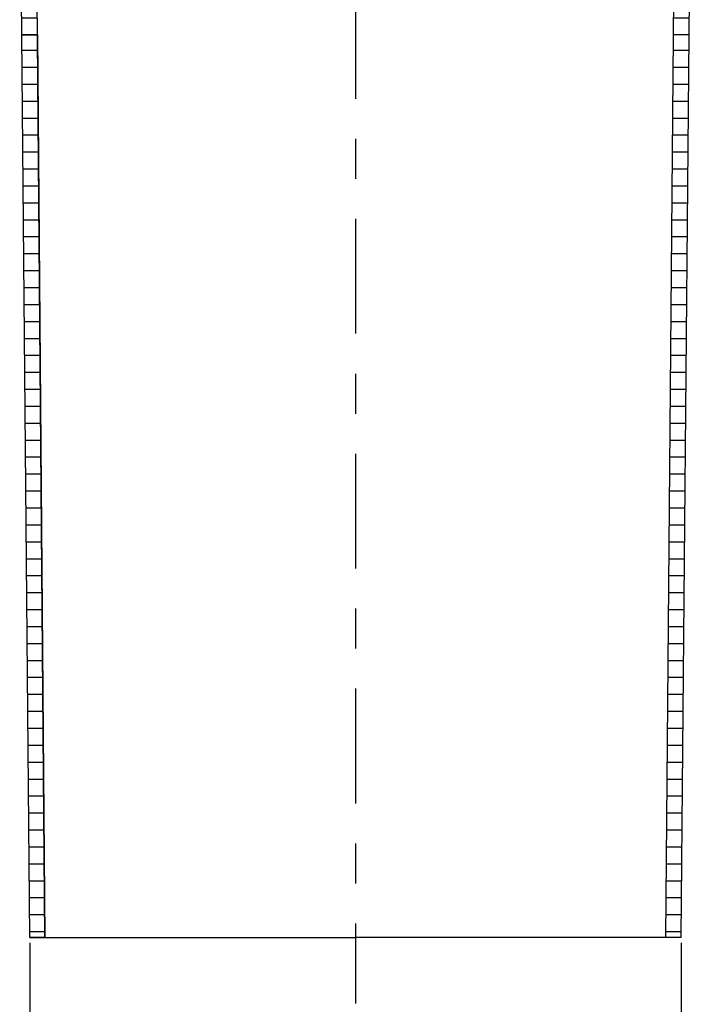
# Model space of a CAD drawing. Units: millimetres. Extents: x 142 to 311, y -7 to 496.
import ezdxf

# ---------------------------------------------------------------- set-up
doc = ezdxf.new("R2010")
doc.units = ezdxf.units.MM
doc.header["$LTSCALE"] = 2
doc.linetypes.add('GEN7', pattern=[22, 10.75, -3.75, 3.75, -3.75])
for name, color, linetype in [('5', 3, 'Continuous'), ('7', 4, 'GEN7'), ('8', 1, 'Continuous')]:
    doc.layers.add(name, color=color, linetype=linetype)
doc.styles.get("Standard").update_dxf_attribs({"font": 'ISOCP.SHX'})
doc.dimstyles.new('GEN-ISO', dxfattribs={"dimtxt": 3.5, "dimasz": 2.5, "dimexe": 1, "dimexo": 1, "dimgap": 0.6, "dimtad": 1, "dimlfac": 2, "dimdsep": 46, "dimtxsty": 'STANDARD', "dimcen": 0, "dimclrd": 256, "dimclre": 256, "dimclrt": 2, "dimadec": 0, "dimazin": 0, "dimtp": 0.1, "dimtm": 0.1, "dimtfac": 0.71, "dimtdec": 3, "dimtmove": 0, "dimatfit": 3, "dimfxl": 1, "dimtzin": 0, "dimarcsym": 0})

# ---------------------------------------------------------------- blocks, each defined once
blk = doc.blocks.new('*D12')
at = {"layer": '5', "lineweight": -2}
for p, q in [((165.2157445928892, 172.5439685885248), (165.2157445928892, 142.8001814813116)), ((287.2642028845406, 172.5439685885248), (287.2642028845406, 142.8001814813116)), ((282.2642028845406, 143.8001814813116), (170.2157445928892, 143.8001814813116))]:
    blk.add_line(p, q, dxfattribs=at)
at = {"layer": '5'}
for points in [[(170.2157445928892, 144.6335148146449), (170.2157445928892, 142.9668481479782), (165.2157445928892, 143.8001814813116)], [(282.2642028845406, 144.6335148146449), (282.2642028845406, 142.9668481479782), (287.2642028845406, 143.8001814813116)]]:
    blk.add_solid(points, dxfattribs=at)
at = {"layer": 'DEFPOINTS', "color": 0}
for p in [(165.2157445928892, 173.5439685885248), (287.2642028845406, 173.5439685885248), (165.2157445928892, 143.8001814813116)]:
    blk.add_point(p, dxfattribs=at)
at = {"layer": '5', "color": 2, "insert": (226.2384905519282, 147.9008704576895), "char_height": 7, "attachment_point": 5}
blk.add_mtext('%%c125', dxfattribs=at)

msp = doc.modelspace()

# ---------------------------------------------------------------- hatches: boundary and pattern name
at = {"layer": '8'}
h = msp.add_hatch(dxfattribs=at)
h.set_pattern_fill('ANSI31', color=256, angle=315, style=0)
h.set_pattern_definition([(0, (115.8004905519285, 158.4978386957134), (1.1e-15, 3.174999999999999), [])])
h.paths.add_polyline_path([(166.4897199191962, 360.8151846854448), (163.5789825293893, 360.815184685445), (163.650523457419, 352.6297819982749), (166.556445021544, 352.6297819982749)])
h.paths.add_polyline_path([(166.556445021544, 352.6297819982749), (163.650523457419, 352.6297819982749), (163.7027781405006, 346.651027806895), (166.6051821454928, 346.651027806895)])
h.paths.add_polyline_path([(166.6051821454928, 346.651027806895), (163.7027781405006, 346.651027806895), (163.7384905519281, 342.5649685885248), (166.6384905519282, 342.5649685885248)])
h = msp.add_hatch(dxfattribs=at)
h.set_pattern_fill('ANSI31', color=256, angle=315, style=0)
h.set_pattern_definition([(180, (336.6764905519283, 158.4978386957134), (-1.1e-15, 3.174999999999999), [])])
h.paths.add_polyline_path([(285.9872611846602, 360.8151846854448), (288.8979985744679, 360.815184685445), (288.8264576464378, 352.6297819982749), (285.9205360823128, 352.6297819982749)])
h.paths.add_polyline_path([(285.9205360823128, 352.6297819982749), (288.8264576464378, 352.6297819982749), (288.7742029633562, 346.651027806895), (285.871798958364, 346.651027806895)])
h.paths.add_polyline_path([(285.871798958364, 346.651027806895), (288.7742029633562, 346.651027806895), (288.7384905519282, 342.5649685885248), (285.8384905519285, 342.5649685885248)])
h = msp.add_hatch(dxfattribs=at)
h.set_pattern_fill('ANSI31', color=256, angle=315, style=0)
h.set_pattern_definition([(0, (0, 0), (1.1e-15, 3.174999999999999), [])])
h.paths.add_polyline_path([(168.0163022436609, 173.5439685885248), (166.6383500932912, 342.5821991429136), (163.7385465567526, 342.5585607594206), (165.2157445928892, 173.5439685885248)])
h = msp.add_hatch(dxfattribs=at)
h.set_pattern_fill('ANSI31', color=256, angle=315, style=0)
h.set_pattern_definition([(180, (452.4769811038563, 0), (-1.1e-15, 3.174999999999999), [])])
h.paths.add_polyline_path([(284.4606788601954, 173.5439685885248), (285.838631010565, 342.5821991429136), (288.7384345471037, 342.5585607594206), (287.2612365109672, 173.5439685885248)])

# ---------------------------------------------------------------- linework, layer by layer
for p, q in [((165.2157445928892, 173.5439685885248), (163.310029120111, 391.5876672301565)), ((287.2642028845406, 173.5439685885248), (289.1657686056426, 391.5506350323319)), ((168.0163022436609, 173.5439685885248), (166.2576132416841, 389.2885261262191)), ((284.3626254771619, 173.5439685885248), (286.2454905519282, 389.1759685885247)), ((163.7385465567526, 342.5585607594206), (166.6383500932912, 342.5821991429136)), ((165.2159585074675, 173.5194934102904), (163.7385465567526, 342.5585607594206)), ((166.6383500932912, 342.5821991429136), (168.0163022436609, 173.5439685885248)), ((165.2157445928892, 173.5439685885248), (226.2384905519282, 173.5439685885248)), ((168.0163022436609, 173.5439685885248), (165.2159585074675, 173.5194934102904)), ((287.2642028845406, 173.5439685885248), (226.2384905519282, 173.5439685885248))]:
    msp.add_line(p, q)
at = {"layer": '7'}
msp.add_line((226.2384905519282, 440.1300653573692), (226.2384905519282, 161.127310683992), dxfattribs=at)

# ---------------------------------------------------------------- dimensions: what is measured, and where the dimension line sits
at = {"layer": '5'}
dim = msp.add_linear_dim(base=(165.2157445928892, 143.8001814813116), p1=(287.2642028845406, 173.5439685885248), p2=(165.2157445928892, 173.5439685885248), text='%%c125', dimstyle='GEN-ISO', override={"dimtxt": 7, "dimasz": 5}, dxfattribs=at)
dim.commit()
dim.dimension.update_dxf_attribs({"geometry": '*D12', "text_midpoint": (226.2384905519282, 143.8001814813116), "dimtype": 160})

doc.saveas('drawing.dxf')
